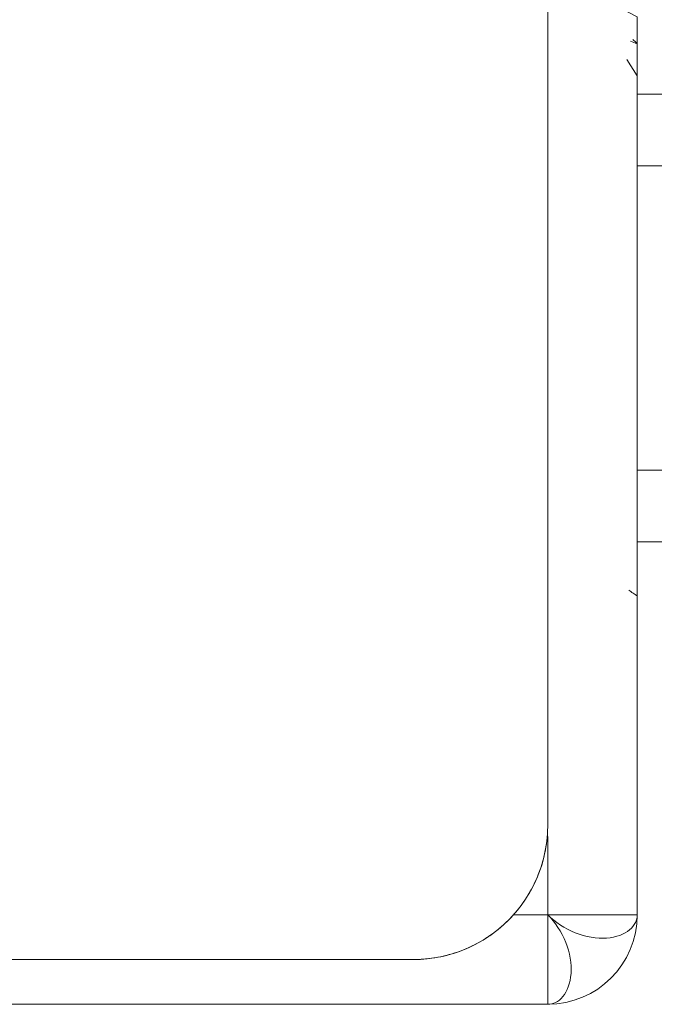
# Model space of a CAD drawing. Units: millimetres. Extents: x 11673 to 11970, y -7557 to -7347.
# Drawn here: x 11764 to 11767, y -7491 to -7486 of the extents above; entities that cross this region are included whole.
import ezdxf

# ---------------------------------------------------------------- set-up
doc = ezdxf.new("R2010")
doc.units = ezdxf.units.MM
doc.header["$LTSCALE"] = 10

msp = doc.modelspace()

# ---------------------------------------------------------------- linework, layer by layer
at = {"linetype": 'Continuous', "lineweight": 18}
for p, q in [((11766.7056, -7485.7518), (11766.7056, -7490.3)), ((11767.2056, -7485.8195), (11767.2056, -7485.8443)), ((11767.2056, -7485.9377), (11767.1681, -7485.9235)), ((11767.1475, -7486.0253), (11767.2056, -7486.1164)), ((11767.2056, -7486.1164), (11767.1475, -7486.0253)), ((11767.6056, -7486.2188), (11767.2056, -7486.2188)), ((11767.2056, -7486.6188), (11767.6056, -7486.6188)), ((11767.2056, -7487.0666), (11767.2056, -7487.1296)), ((11767.2056, -7487.7507), (11767.2056, -7487.8717)), ((11767.6056, -7488.3188), (11767.2056, -7488.3188)), ((11767.6056, -7488.7188), (11767.2056, -7488.7188)), ((11767.2056, -7489.2343), (11767.2056, -7489.4567)), ((11766.7056, -7490.8), (11766.7056, -7490.3636)), ((11766.7056, -7490.8), (11766.5146, -7490.8)), ((11766.7056, -7491.3), (11766.7056, -7490.8)), ((11765.9556, -7491.05), (11738.4556, -7491.05)), ((11737.7056, -7491.3), (11766.7056, -7491.3))]:
    msp.add_line(p, q, dxfattribs=at)
at = {"linetype": 'Continuous', "lineweight": 18, "flags": 128}
msp.add_lwpolyline([(11766.7056, -7490.4564), (11766.7056, -7490.8), (11766.8896, -7490.8), (11766.9792, -7490.8), (11767.0591, -7490.8), (11767.1241, -7490.8), (11767.1705, -7490.8), (11767.2056, -7490.8), (11767.2056, -7485.7877), (11767.1951, -7485.7823), (11767.1624, -7485.766), (11767.1145, -7485.7427), (11767.0464, -7485.7099), (11766.8853, -7485.6325), (11766.7056, -7485.5469)], dxfattribs=at)
at = {"linetype": 'Continuous', "lineweight": 18}
for centre, radius in [((11765.9556, -7490.3), 0.75), ((11766.7056, -7490.8), 0.5)]:
    msp.add_arc(centre, radius, 270, 0, dxfattribs=at)
for points, knots in [([(11744.2056, -7483.0117), (11743.7942, -7483.1096), (11742.7292, -7483.3629), (11741.1299, -7483.8749), (11739.8919, -7484.3339), (11739.2305, -7484.6026), (11739.049, -7484.6775), (11738.8679, -7484.7534), (11738.6873, -7484.8305), (11738.5069, -7484.9082), (11738.3276, -7484.9887), (11738.1419, -7485.0654), (11737.9606, -7485.1729), (11737.8168, -7485.339), (11737.7388, -7485.5099), (11737.7126, -7485.6373), (11737.707, -7485.7013), (11737.7059, -7485.7295), (11737.7056, -7485.742), (11737.7056, -7485.7475), (11737.7056, -7485.7499), (11737.7056, -7485.751), (11737.7056, -7485.7515), (11737.7056, -7485.7517), (11737.7056, -7485.7518), (11737.7056, -7486.6008), (11737.7056, -7487.8233), (11737.7056, -7489.1046), (11737.7056, -7489.5955), (11737.7057, -7489.7717), (11737.7053, -7489.9477), (11737.7067, -7490.1239), (11737.7002, -7490.3346), (11737.7325, -7490.5395), (11737.8243, -7490.7141), (11737.9214, -7490.8341), (11738.0415, -7490.9315), (11738.1807, -7491.0037), (11738.304, -7491.0376), (11738.3899, -7491.0476), (11738.4266, -7491.0495), (11738.4428, -7491.0499), (11738.45, -7491.0499), (11738.4531, -7491.05), (11738.4545, -7491.05), (11738.4551, -7491.05), (11738.4554, -7491.05), (11738.4555, -7491.05), (11743.5889, -7491.0501), (11750.9809, -7491.0499), (11759.3667, -7491.05), (11763.0565, -7491.05), (11764.5449, -7491.05), (11765.0967, -7491.05), (11765.2684, -7491.05), (11765.4402, -7491.05), (11765.612, -7491.05), (11765.7838, -7491.05), (11765.8983, -7491.05), (11765.9556, -7491.05)], [0, 0, 0, 0, 0.031329, 0.081091, 0.124289, 0.129137, 0.133987, 0.138837, 0.143687, 0.148539, 0.153392, 0.158246, 0.163433, 0.168841, 0.174249, 0.177159, 0.178439, 0.179004, 0.179253, 0.179363, 0.179411, 0.179433, 0.179442, 0.179446, 0.179448, 0.179449, 0.242354, 0.270032, 0.274382, 0.278731, 0.283081, 0.28743, 0.291779, 0.298721, 0.302458, 0.306273, 0.310089, 0.313826, 0.317819, 0.319488, 0.320222, 0.320546, 0.320688, 0.320751, 0.320779, 0.320791, 0.320796, 0.320799, 0.3208, 0.701152, 0.868507, 0.942143, 0.974543, 0.978786, 0.983029, 0.987271, 0.991514, 0.995757, 1, 1, 1, 1]), ([(11765.9556, -7491.05), (11765.9559, -7491.05), (11765.9564, -7491.05), (11765.9573, -7491.05), (11765.9586, -7491.0499), (11765.9609, -7491.0499), (11765.9651, -7491.0499), (11765.9725, -7491.0498), (11765.9857, -7491.0494), (11766.0093, -7491.0482), (11766.0517, -7491.0444), (11766.1289, -7491.0319), (11766.2405, -7490.9984), (11766.3698, -7490.9315), (11766.4897, -7490.8341), (11766.5871, -7490.7141), (11766.6593, -7490.5749), (11766.6933, -7490.4515), (11766.7033, -7490.3657), (11766.7051, -7490.3289), (11766.7055, -7490.3127), (11766.7056, -7490.3056), (11766.7056, -7490.3024), (11766.7056, -7490.301), (11766.7056, -7490.3004), (11766.7056, -7490.3002), (11766.7056, -7490.3), (11766.7056, -7489.451), (11766.7056, -7488.2284), (11766.7056, -7486.957), (11766.7056, -7486.4856), (11766.7056, -7486.3388), (11766.7055, -7486.1921), (11766.7058, -7486.0453), (11766.7048, -7485.8986), (11766.709, -7485.7309), (11766.6865, -7485.5381), (11766.5942, -7485.3388), (11766.4704, -7485.1975), (11766.365, -7485.1214), (11766.309, -7485.0899), (11766.2837, -7485.0773), (11766.2724, -7485.072), (11766.2674, -7485.0697), (11766.2652, -7485.0687), (11766.2642, -7485.0683), (11766.2638, -7485.0681), (11766.2636, -7485.068), (11766.2635, -7485.0679), (11765.5442, -7484.7442), (11764.0754, -7484.1476), (11762.0505, -7483.4611), (11760.7412, -7483.1453), (11760.2056, -7483.0161)], [0, 0, 0, 0, 0.000064, 0.000115, 0.000205, 0.000366, 0.000653, 0.001166, 0.002081, 0.003713, 0.006625, 0.011911, 0.021753, 0.033401, 0.045296, 0.057192, 0.06884, 0.081287, 0.086488, 0.088778, 0.089787, 0.090231, 0.090427, 0.090513, 0.090551, 0.090567, 0.090575, 0.09058, 0.286672, 0.372952, 0.38425, 0.395549, 0.406847, 0.418146, 0.429445, 0.440743, 0.456912, 0.47377, 0.490627, 0.499699, 0.503689, 0.505451, 0.506228, 0.50657, 0.506721, 0.506787, 0.506817, 0.506829, 0.506835, 0.506839, 0.689018, 0.872796, 1, 1, 1, 1]), ([(11767.1933, -7485.9331), (11767.195, -7485.9336), (11767.1984, -7485.9346), (11767.2086, -7485.94), (11767.2011, -7485.9333), (11767.1977, -7485.9297), (11767.1935, -7485.9256), (11767.1895, -7485.9216), (11767.1855, -7485.9175), (11767.1828, -7485.9149), (11767.1814, -7485.9135)], [0, 0, 0, 0, 0.17215, 0.344301, 0.453584, 0.562867, 0.67215, 0.781434, 0.890717, 1, 1, 1, 1]), ([(11767.1587, -7488.9884), (11767.1665, -7488.9938), (11767.1783, -7489.0018), (11767.1919, -7489.0112), (11767.1988, -7489.0159), (11767.2022, -7489.0183), (11767.2036, -7489.0193), (11767.2046, -7489.02), (11767.2059, -7489.0203), (11767.2056, -7489.0206)], [0, 0, 0, 0, 0.5, 0.75, 0.875, 0.9375, 0.96875, 0.96875, 1, 1, 1, 1]), ([(11766.5106, -7490.8), (11766.5131, -7490.8), (11766.5181, -7490.8), (11766.5256, -7490.8), (11766.5331, -7490.8), (11766.5406, -7490.8), (11766.5481, -7490.8), (11766.5556, -7490.8), (11766.5631, -7490.8), (11766.5706, -7490.8), (11766.5781, -7490.8), (11766.5856, -7490.8), (11766.5931, -7490.8), (11766.6006, -7490.8), (11766.6081, -7490.8), (11766.6156, -7490.8), (11766.6231, -7490.8), (11766.6306, -7490.8), (11766.6381, -7490.8), (11766.6456, -7490.8), (11766.6531, -7490.8), (11766.6606, -7490.8), (11766.6681, -7490.8), (11766.6756, -7490.8), (11766.683, -7490.7999), (11766.6908, -7490.8002), (11766.6974, -7490.7992), (11766.7068, -7490.8022), (11766.7053, -7490.7953), (11766.7057, -7490.7912), (11766.7056, -7490.7867), (11766.7056, -7490.7823), (11766.7056, -7490.7779), (11766.7056, -7490.7735), (11766.7056, -7490.7691), (11766.7056, -7490.7647), (11766.7056, -7490.7603), (11766.7056, -7490.7559), (11766.7056, -7490.7515), (11766.7056, -7490.7471), (11766.7056, -7490.7427), (11766.7056, -7490.7383), (11766.7056, -7490.7339), (11766.7056, -7490.7295), (11766.7056, -7490.7251), (11766.7056, -7490.7207), (11766.7056, -7490.7163), (11766.7056, -7490.7119), (11766.7056, -7490.7075), (11766.7056, -7490.7031), (11766.7056, -7490.6987), (11766.7056, -7490.6943), (11766.7056, -7490.6898), (11766.7056, -7490.6854), (11766.7056, -7490.681), (11766.7056, -7490.6766), (11766.7056, -7490.6722), (11766.7056, -7490.6678), (11766.7056, -7490.6634), (11766.7056, -7490.659), (11766.7056, -7490.6546), (11766.7056, -7490.6502), (11766.7056, -7490.6458), (11766.7056, -7490.6414), (11766.7056, -7490.637), (11766.7056, -7490.6326), (11766.7056, -7490.6282), (11766.7056, -7490.6238), (11766.7056, -7490.6194), (11766.7056, -7490.615), (11766.7056, -7490.6106), (11766.7056, -7490.6062), (11766.7056, -7490.6018), (11766.7056, -7490.5974), (11766.7056, -7490.593), (11766.7056, -7490.5885), (11766.7056, -7490.5841), (11766.7056, -7490.5797), (11766.7056, -7490.5753), (11766.7056, -7490.5709), (11766.7056, -7490.5665), (11766.7056, -7490.5621), (11766.7056, -7490.5577), (11766.7056, -7490.5533), (11766.7056, -7490.5489), (11766.7056, -7490.5445), (11766.7056, -7490.5401), (11766.7056, -7490.5357), (11766.7056, -7490.5313), (11766.7056, -7490.5269), (11766.7056, -7490.5225), (11766.7056, -7490.5181), (11766.7056, -7490.5137), (11766.7056, -7490.5093), (11766.7056, -7490.5049), (11766.7056, -7490.5005), (11766.7056, -7490.4961), (11766.7056, -7490.4917), (11766.7056, -7490.4873), (11766.7056, -7490.4828), (11766.7056, -7490.4784), (11766.7056, -7490.474), (11766.7056, -7490.4696), (11766.7056, -7490.4652), (11766.7056, -7490.4608), (11766.7056, -7490.4579), (11766.7056, -7490.4564)], [0, 0, 0, 0, 0.013928, 0.027856, 0.041785, 0.055713, 0.069641, 0.083569, 0.097497, 0.111426, 0.125354, 0.139282, 0.15321, 0.167138, 0.181067, 0.194995, 0.208923, 0.222851, 0.236779, 0.250708, 0.264636, 0.278564, 0.292492, 0.30642, 0.320348, 0.334277, 0.348205, 0.362133, 0.370311, 0.378489, 0.386666, 0.394844, 0.403022, 0.4112, 0.419378, 0.427555, 0.435733, 0.443911, 0.452089, 0.460266, 0.468444, 0.476622, 0.4848, 0.492978, 0.501155, 0.509333, 0.517511, 0.525689, 0.533866, 0.542044, 0.550222, 0.5584, 0.566578, 0.574755, 0.582933, 0.591111, 0.599289, 0.607466, 0.615644, 0.623822, 0.632, 0.640178, 0.648355, 0.656533, 0.664711, 0.672889, 0.681067, 0.689244, 0.697422, 0.7056, 0.713778, 0.721955, 0.730133, 0.738311, 0.746489, 0.754667, 0.762844, 0.771022, 0.7792, 0.787378, 0.795555, 0.803733, 0.811911, 0.820089, 0.828267, 0.836444, 0.844622, 0.8528, 0.860978, 0.869155, 0.877333, 0.885511, 0.893689, 0.901867, 0.910044, 0.918222, 0.9264, 0.934578, 0.942756, 0.950933, 0.959111, 0.967289, 0.975467, 0.983644, 0.991822, 1, 1, 1, 1]), ([(11766.7056, -7490.8), (11766.7473, -7490.8416), (11766.7832, -7490.8956), (11766.8295, -7491.0124), (11766.8395, -7491.0747), (11766.8319, -7491.1827), (11766.8145, -7491.2278), (11766.7658, -7491.2864), (11766.7351, -7491.3), (11766.7056, -7491.3)], [0, 0, 0, 0, 0.25, 0.25, 0.5, 0.5, 0.75, 0.75, 1, 1, 1, 1]), ([(11767.2056, -7490.8), (11767.2056, -7490.8294), (11767.192, -7490.8602), (11767.1334, -7490.9089), (11767.0883, -7490.9263), (11766.9803, -7490.9339), (11766.918, -7490.9238), (11766.8012, -7490.8775), (11766.7473, -7490.8416), (11766.7056, -7490.8)], [0, 0, 0, 0, 0.25, 0.25, 0.5, 0.5, 0.75, 0.75, 1, 1, 1, 1])]:
    msp.add_open_spline(points, degree=3, knots=knots, dxfattribs=at)

doc.saveas('drawing.dxf')
